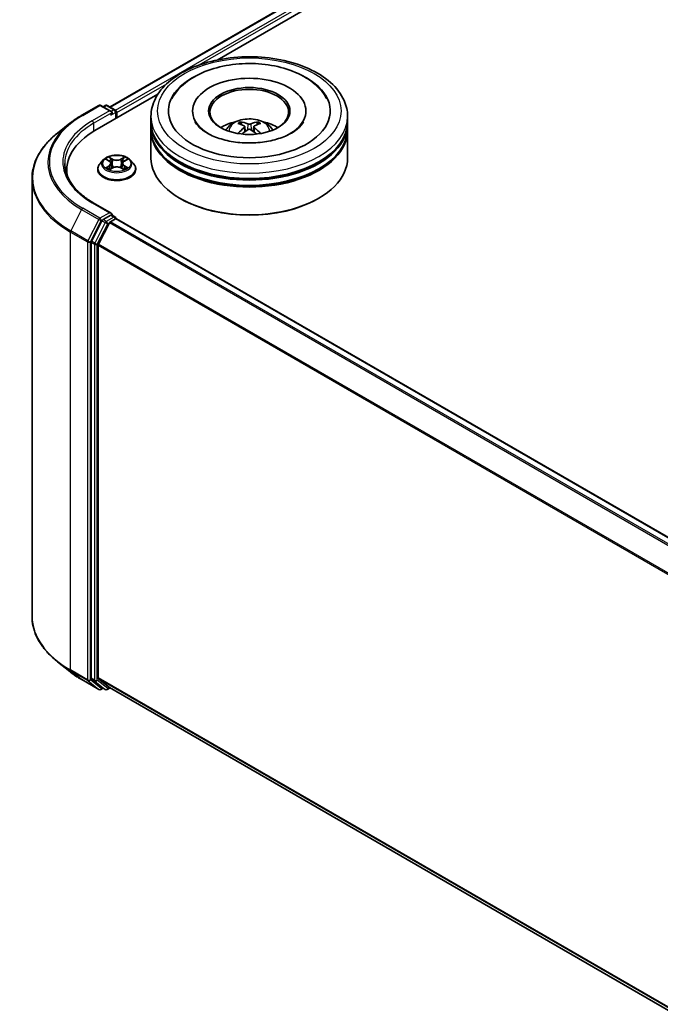
# Model space of a CAD drawing. Units: millimetres. Extents: x 0 to 9108, y 0 to 2108.
# Drawn here: x 67 to 78, y 141 to 158 of the extents above; entities that cross this region are included whole.
import ezdxf

# ---------------------------------------------------------------- set-up
doc = ezdxf.new("R2010")
doc.units = ezdxf.units.MM
doc.header["$LTSCALE"] = 0.666667
doc.layers.add('Visible (ISO)', color=7, linetype='Continuous', lineweight=35)
doc.layers.add('Visible Narrow (ISO)', color=7, linetype='Continuous', lineweight=25)

msp = doc.modelspace()

# ---------------------------------------------------------------- linework, layer by layer
at = {"layer": 'Visible (ISO)'}
for p, q in [((68.97544, 156.39753), (88.60849, 167.73267)), ((70.7902, 157.19273), (88.75313, 167.56363)), ((68.72085, 155.99799), (69.78695, 156.6135)), ((68.49523, 156.25636), (68.78593, 156.42419)), ((68.99774, 156.32115), (68.81926, 156.42419)), ((68.89599, 156.42415), (68.85766, 156.40202)), ((68.92932, 156.42415), (69.05964, 156.34892)), ((69.07631, 156.20321), (69.07631, 156.32005)), ((69.09011, 156.21118), (69.09011, 156.3019)), ((69.67047, 156.14768), (69.67047, 156.2384)), ((70.37603, 156.32912), (70.37603, 156.30734)), ((72.29825, 156.32912), (72.29825, 156.30734)), ((73.00381, 156.14768), (73.00381, 156.2384)), ((68.2967, 156.12238), (68.08659, 155.95605)), ((69.67047, 156.02974), (69.67047, 156.12046)), ((69.67047, 155.53077), (69.67047, 156.00252)), ((71.26076, 156.06403), (71.26942, 155.98339)), ((71.41352, 156.06403), (71.40487, 155.98339)), ((73.00381, 156.02974), (73.00381, 156.12046)), ((73.00381, 155.53077), (73.00381, 156.00252)), ((68.91623, 155.50663), (68.96354, 155.47834)), ((69.21668, 155.47834), (69.26399, 155.50663)), ((69.26399, 155.50664), (69.264, 155.50665)), ((68.76789, 155.34025), (68.76789, 155.34395)), ((68.86225, 155.49988), (68.80713, 155.43839)), ((68.97221, 155.33817), (69.02148, 155.36564)), ((68.99267, 155.43949), (69.00178, 155.35466)), ((69.15875, 155.36564), (69.20802, 155.33817)), ((69.18755, 155.43949), (69.17845, 155.35466)), ((69.31798, 155.49988), (69.3731, 155.43839)), ((69.41234, 155.34025), (69.41234, 155.34395)), ((67.65357, 155.18524), (67.65357, 147.76576)), ((68.24245, 155.33118), (68.24245, 155.25235)), ((70.17434, 154.84128), (70.15863, 154.85035)), ((72.49994, 154.84128), (72.51565, 154.85035)), ((68.99774, 154.59743), (68.69037, 154.77489)), ((68.98798, 154.56458), (68.85766, 154.48934)), ((68.9833, 154.45302), (69.06654, 154.50108)), ((69.00361, 154.56683), (69.05964, 154.53448)), ((69.07631, 154.50561), (69.07631, 154.50427)), ((104.42976, 134.09539), (69.08321, 154.50273)), ((68.83955, 154.4691), (68.66346, 154.12342)), ((68.78131, 154.0718), (68.96519, 154.43277)), ((68.65799, 154.10284), (68.65799, 146.7162)), ((68.77584, 146.72246), (68.77584, 154.05122)), ((68.2967, 146.82862), (68.08659, 146.99495)), ((68.49523, 146.69465), (68.78593, 146.52681)), ((68.66346, 146.70193), (68.83955, 146.55959)), ((68.96519, 146.55955), (68.78131, 146.70819)), ((68.85766, 146.54898), (68.81926, 146.52681)), ((68.89599, 146.52685), (68.84099, 146.5586)), ((68.92932, 146.52685), (68.97544, 146.55348)), ((104.10571, 126.27101), (68.96664, 146.55856))]:
    msp.add_line(p, q, dxfattribs=at)
for centre, start, end in [((68.8026, 156.39532), 60, 120), ((68.91266, 156.39529), 60, 120), ((69.04297, 156.32005), 0, 60), ((69.04297, 154.50561), 0, 60), ((68.8026, 146.55568), 240, 300), ((68.91266, 146.55572), 240, 300)]:
    msp.add_arc(centre, 0.03333, start, end, dxfattribs=at)
for centre, major_axis, ratio, start_param, end_param in [((71.33714, 156.32912), (1.37222, 0), 0.57735027, 2.28770637, 7.13707159), ((71.33714, 156.32912), (0.96111, 0), 0.57735027, 5.47106557, 10.23689769), ((71.33714, 156.31098), (-0.66667, 0), 0.57735027, 2.37272528, 7.05205268), ((69.06654, 156.31551), (-0.01667, 0.02887), 0.57735027, 3.92699082, 5.41642157), ((68.96441, 156.3019), (0.04714, 0), 0.57735027, 0, 1.57079633), ((68.98798, 156.2883), (-0.01667, -0.02887), 0.57735027, 0.78539816, 2.35619449), ((71.33714, 156.12046), (1.66667, 0), 0.57735027, 3.12745005, 6.29732791), ((71.33714, 156.00252), (1.66667, 0), 0.57735027, 3.12745005, 6.29732791), ((71.33714, 156.14768), (-1.66667, 0), 0.57735027, 0, 3.14159265), ((71.33714, 156.02974), (-1.66667, 0), 0.57735027, 0, 3.14159265), ((71.33714, 155.78479), (-0.66667, 0), 0.57735027, 5.07628371, 5.53058844), ((71.34867, 155.48345), (0.37926, -0.61443), 0.49462411, 2.44776077, 2.68674507), ((71.34867, 155.47144), (-0.28231, -0.66458), 0.59526289, 3.96282307, 4.19313336), ((71.32673, 155.47079), (-0.33969, 0.63716), 0.65417299, 5.62601221, 5.86499651), ((71.32673, 155.4841), (0.43189, 0.57864), 0.55353421, 0.95931878, 1.15112494), ((71.34755, 155.47079), (-0.33969, -0.63716), 0.65417299, 3.55978145, 3.79876575), ((71.34755, 155.4841), (0.43189, -0.57864), 0.55353421, 1.99046771, 2.18227387), ((71.32561, 155.48345), (0.37926, 0.61443), 0.49462411, 0.45484759, 0.69383188), ((71.32561, 155.47144), (-0.28231, 0.66458), 0.59526289, 5.2316446, 5.46195489), ((71.33714, 155.78479), (-0.66667, 0), 0.57735027, 3.89418952, 4.34849425), ((69.87579, 155.33118), (-1.63333, 0), 0.57735027, 5.49778714, 6.39521013), ((71.33714, 156.12046), (-1.64444, 0), 0.57735027, 0.47828403, 2.66330862), ((71.33714, 155.53077), (1.66667, 0), 0.57735027, 3.14159265, 6.28318531), ((71.33714, 156.00252), (-1.64444, 0), 0.57735027, 0.47828403, 2.66330862), ((69.87579, 155.14974), (-1.66667, 0), 0.57735027, 6.08255579, 6.13021947), ((71.33714, 155.51262), (1.64444, 0), 0.57735027, 3.92699082, 5.49778714), ((68.96441, 154.57819), (0.04714, 0), 0.57735027, 0, 1.57079633), ((68.98798, 154.5918), (0.01667, -0.02887), 0.57735027, 0.15954809, 0.78539816), ((69.06654, 154.47386), (0.01667, 0.02887), 0.57735027, 0, 0.78539816), ((68.85766, 154.46213), (0.01667, 0.02887), 0.57735027, 0.78539816, 1.66145621), ((68.9833, 154.4258), (0.01667, 0.02887), 0.57735027, 0.78539816, 1.66145621), ((68.68156, 154.11645), (0.01667, 0.02887), 0.57735027, 1.66145621, 2.35619449), ((68.79941, 154.06483), (0.01667, 0.02887), 0.57735027, 1.66145621, 2.35619449), ((68.68156, 146.72981), (-0.01667, -0.02887), 0.57735027, 5.49778714, 6.19252542), ((68.79941, 146.73607), (-0.01667, -0.02887), 0.57735027, 5.49778714, 6.19252542), ((68.85766, 146.58747), (-0.01667, -0.02887), 0.57735027, 6.19252542, 6.28318531), ((68.9833, 146.58743), (-0.01667, -0.02887), 0.57735027, 6.19252542, 6.28318531)]:
    msp.add_ellipse(centre, major_axis=major_axis, ratio=ratio, start_param=start_param, end_param=end_param, dxfattribs=at)
msp.add_ellipse((71.33714, 156.32912), major_axis=(0.68889, 0), ratio=0.57735027, dxfattribs=at)
for points, knots in [([(69.67047, 156.2384), (69.67047, 156.34149), (69.6963, 156.44422), (69.79611, 156.64193), (69.87281, 156.73609), (70.07275, 156.90969), (70.19935, 156.9876), (70.4869, 157.11558), (70.64831, 157.16525), (70.98781, 157.2314), (71.16577, 157.24802), (71.52107, 157.24719), (71.69835, 157.22984), (72.03575, 157.16254), (72.19577, 157.11255), (72.48323, 156.98317), (72.61052, 156.90368), (72.81659, 156.72104), (72.89616, 156.61791), (72.98373, 156.4203), (73.00381, 156.32945), (73.00381, 156.2384)], [5.49778714, 5.49778714, 5.49778714, 5.49778714, 5.78139221, 5.78139221, 6.08459158, 6.08459158, 6.41185391, 6.41185391, 6.74313191, 6.74313191, 7.07260039, 7.07260039, 7.40121853, 7.40121853, 7.73072324, 7.73072324, 8.06201837, 8.06201837, 8.38889414, 8.38889414, 8.6393798, 8.6393798, 8.6393798, 8.6393798]), ([(70.02408, 156.53746), (70.05905, 156.60397), (70.10454, 156.66502), (70.23817, 156.80363), (70.33617, 156.87397), (70.56462, 156.99457), (70.69725, 157.04285), (70.97774, 157.11009), (71.12548, 157.12914), (71.42187, 157.13746), (71.57043, 157.12695), (71.85644, 157.07701), (71.9938, 157.0375), (72.24546, 156.92988), (72.35967, 156.86155), (72.53529, 156.70869), (72.60247, 156.62825), (72.6502, 156.53746)], [2.65090407, 2.65090407, 2.65090407, 2.65090407, 2.86407041, 2.86407041, 3.18632725, 3.18632725, 3.53339937, 3.53339937, 3.87843215, 3.87843215, 4.22068257, 4.22068257, 4.56453655, 4.56453655, 4.9121077, 4.9121077, 5.20307756, 5.20307756, 5.20307756, 5.20307756]), ([(68.2967, 156.12238), (68.30875, 156.13192), (68.32104, 156.14133), (68.3461, 156.15994), (68.35888, 156.16912), (68.3849, 156.18724), (68.39815, 156.19618), (68.42511, 156.21381), (68.43883, 156.2225), (68.4667, 156.23962), (68.48085, 156.24806), (68.49523, 156.25636)], [2.986331736, 2.986331736, 2.986331736, 2.986331736, 3.01738392, 3.01738392, 3.048436103, 3.048436103, 3.079488287, 3.079488287, 3.11054047, 3.11054047, 3.141592654, 3.141592654, 3.141592654, 3.141592654]), ([(70.9395, 156.00434), (70.95188, 156.02571), (70.96648, 156.04467), (71.00885, 156.08951), (71.03873, 156.11147), (71.10967, 156.1515), (71.15183, 156.16713), (71.24105, 156.18884), (71.2883, 156.19427), (71.38233, 156.19451), (71.42908, 156.18942), (71.52017, 156.16808), (71.56453, 156.15181), (71.64542, 156.10563), (71.6827, 156.07633), (71.72097, 156.02641), (71.7282, 156.01571), (71.73478, 156.00434)], [1.10800637, 1.10800637, 1.10800637, 1.10800637, 1.28485125, 1.28485125, 1.58220865, 1.58220865, 1.9574686, 1.9574686, 2.35189349, 2.35189349, 2.74172985, 2.74172985, 3.13599765, 3.13599765, 3.51030353, 3.51030353, 3.60438261, 3.60438261, 3.60438261, 3.60438261]), ([(72.05099, 155.95456), (71.98918, 155.91888), (71.91525, 155.88645), (71.74853, 155.8334), (71.65538, 155.81306), (71.45953, 155.78836), (71.3567, 155.78428), (71.15361, 155.79355), (71.05339, 155.80696), (70.8679, 155.84898), (70.7825, 155.87743), (70.6364, 155.94364), (70.57524, 155.98117), (70.48089, 156.05732), (70.44765, 156.09569), (70.42328, 156.13553), (70.42023, 156.1409), (70.41747, 156.14616)], [0, 0, 0, 0, 0.28166641, 0.28166641, 0.57029187, 0.57029187, 0.86427595, 0.86427595, 1.15932912, 1.15932912, 1.4508445, 1.4508445, 1.73525144, 1.73525144, 2.01675528, 2.01675528, 2.06148491, 2.06148491, 2.06148491, 2.06148491]), ([(71.18558, 156.14328), (71.18673, 156.14315), (71.18808, 156.14272), (71.19051, 156.14145), (71.19201, 156.14032), (71.19431, 156.13795), (71.19552, 156.13631), (71.19701, 156.13359), (71.19762, 156.13212), (71.19804, 156.13075)], [0.0145600729, 0.0145600729, 0.0145600729, 0.0145600729, 0.0187226824, 0.0187226824, 0.0234298311, 0.0234298311, 0.0280690561, 0.0280690561, 0.0318101771, 0.0318101771, 0.0318101771, 0.0318101771]), ([(71.25145, 156.07579), (71.2545, 156.0742), (71.25709, 156.07205), (71.26035, 156.06713), (71.26101, 156.06434), (71.26055, 156.05893), (71.25938, 156.05596), (71.25577, 156.05104), (71.25374, 156.04904), (71.25145, 156.04724)], [-0.2036008625, -0.2036008625, -0.2036008625, -0.2036008625, -0.191101084, -0.191101084, -0.1786013054, -0.1786013054, -0.1660771911, -0.1660771911, -0.1569242563, -0.1569242563, -0.1569242563, -0.1569242563]), ([(71.36187, 156.11099), (71.35842, 156.10962), (71.35414, 156.10846), (71.34487, 156.107), (71.33989, 156.1067), (71.33063, 156.10691), (71.32574, 156.10743), (71.31804, 156.10905), (71.31502, 156.10996), (71.31241, 156.11099)], [-0.2036008779, -0.2036008779, -0.2036008779, -0.2036008779, -0.1911010993, -0.1911010993, -0.1786013208, -0.1786013208, -0.1660772065, -0.1660772065, -0.1569242716, -0.1569242716, -0.1569242716, -0.1569242716]), ([(71.31241, 156.01204), (71.31586, 156.0142), (71.32015, 156.01603), (71.32941, 156.01833), (71.33439, 156.0188), (71.34365, 156.01847), (71.34854, 156.01764), (71.35624, 156.01509), (71.35926, 156.01366), (71.36187, 156.01204)], [-0.2036008779, -0.2036008779, -0.2036008779, -0.2036008779, -0.1911010993, -0.1911010993, -0.1786013208, -0.1786013208, -0.1660772065, -0.1660772065, -0.1569242716, -0.1569242716, -0.1569242716, -0.1569242716]), ([(71.42283, 156.04724), (71.41978, 156.04962), (71.41719, 156.05243), (71.41393, 156.0582), (71.41327, 156.06116), (71.41373, 156.06645), (71.4149, 156.06912), (71.41852, 156.0731), (71.42054, 156.07458), (71.42283, 156.07579)], [-0.2036008625, -0.2036008625, -0.2036008625, -0.2036008625, -0.191101084, -0.191101084, -0.1786013054, -0.1786013054, -0.1660771911, -0.1660771911, -0.1569242563, -0.1569242563, -0.1569242563, -0.1569242563]), ([(71.47625, 156.13075), (71.47666, 156.13212), (71.47727, 156.13359), (71.47877, 156.13631), (71.47997, 156.13795), (71.48227, 156.14032), (71.48377, 156.14145), (71.48621, 156.14272), (71.48755, 156.14315), (71.4887, 156.14328)], [0.0427285558, 0.0427285558, 0.0427285558, 0.0427285558, 0.0464696768, 0.0464696768, 0.0511089018, 0.0511089018, 0.0558160505, 0.0558160505, 0.05997866, 0.05997866, 0.05997866, 0.05997866]), ([(72.25682, 156.14616), (72.23709, 156.10864), (72.20249, 156.06534), (72.12188, 155.99927), (72.08869, 155.97632), (72.05099, 155.95456)], [5.792496723, 5.792496723, 5.792496723, 5.792496723, 6.111389919, 6.111389919, 6.283185307, 6.283185307, 6.283185307, 6.283185307]), ([(68.08659, 155.95605), (68.03129, 155.91227), (67.98064, 155.86638), (67.88953, 155.77102), (67.84905, 155.72155), (67.779, 155.61973), (67.74943, 155.56738), (67.70181, 155.46061), (67.68376, 155.4062), (67.65964, 155.29627), (67.65357, 155.24076), (67.65357, 155.18524)], [3.296853571, 3.296853571, 3.296853571, 3.296853571, 3.42288102, 3.42288102, 3.548908469, 3.548908469, 3.674935919, 3.674935919, 3.800963368, 3.800963368, 3.926990817, 3.926990817, 3.926990817, 3.926990817]), ([(71.14726, 155.94679), (71.14765, 155.9469), (71.14802, 155.94698), (71.14948, 155.94714), (71.1507, 155.9469), (71.15176, 155.94629), (71.15194, 155.94617), (71.15211, 155.94603)], [0.0219671693, 0.0219671693, 0.0219671693, 0.0219671693, 0.0234298311, 0.0234298311, 0.02806905607, 0.02806905607, 0.02898517502, 0.02898517502, 0.02898517502, 0.02898517502]), ([(71.52217, 155.94603), (71.52234, 155.94617), (71.52252, 155.94629), (71.52358, 155.9469), (71.52481, 155.94714), (71.52626, 155.94698), (71.52664, 155.9469), (71.52702, 155.94679)], [0.04555355789, 0.04555355789, 0.04555355789, 0.04555355789, 0.04646967684, 0.04646967684, 0.05110890181, 0.05110890181, 0.05257156361, 0.05257156361, 0.05257156361, 0.05257156361]), ([(69.31798, 155.49988), (69.30434, 155.51509), (69.28703, 155.52843), (69.24618, 155.55141), (69.22237, 155.56086), (69.17129, 155.57466), (69.14403, 155.57903), (69.08877, 155.58238), (69.06078, 155.5814), (69.00663, 155.57419), (68.98048, 155.56796), (68.9324, 155.55062), (68.9105, 155.53949), (68.88076, 155.51818), (68.87078, 155.5094), (68.86225, 155.49988)], [4.40455743, 4.40455743, 4.40455743, 4.40455743, 4.72557036, 4.72557036, 5.05999896, 5.05999896, 5.39307641, 5.39307641, 5.72438985, 5.72438985, 6.05612576, 6.05612576, 6.39010372, 6.39010372, 6.59101686, 6.59101686, 6.59101686, 6.59101686]), ([(68.92711, 155.50012), (68.92049, 155.50764), (68.91039, 155.51193), (68.90073, 155.51404), (68.90062, 155.51407), (68.90052, 155.51409)], [0.0019022161, 0.0019022161, 0.0019022161, 0.0019022161, 0.0320559737, 0.0320559737, 0.0323943032, 0.0323943032, 0.0323943032, 0.0323943032]), ([(68.90052, 155.51409), (68.90061, 155.51405), (68.90071, 155.51401), (68.9017, 155.51364), (68.9026, 155.51329), (68.90349, 155.51292)], [-0.03239430317, -0.03239430317, -0.03239430317, -0.03239430317, -0.03205597372, -0.03205597372, -0.02897275834, -0.02897275834, -0.02897275834, -0.02897275834]), ([(68.96219, 155.54922), (68.96215, 155.54926), (68.9621, 155.5493), (68.962, 155.5494), (68.96193, 155.54945), (68.96187, 155.54951)], [-0.000230599076, -0.000230599076, -0.000230599076, -0.000230599076, 0, 0, 0.000338329447, 0.000338329447, 0.000338329447, 0.000338329447]), ([(68.96187, 155.54951), (68.96191, 155.54945), (68.96195, 155.54939), (68.96202, 155.54928), (68.96204, 155.54923), (68.96207, 155.54919)], [-0.000338329447, -0.000338329447, -0.000338329447, -0.000338329447, 0, 0, 0.000241517914, 0.000241517914, 0.000241517914, 0.000241517914]), ([(69.20468, 155.52593), (69.21091, 155.53454), (69.21446, 155.54342), (69.21828, 155.54939), (69.21832, 155.54945), (69.21836, 155.54951)], [0, 0, 0, 0, 0.0320559737, 0.0320559737, 0.0323943032, 0.0323943032, 0.0323943032, 0.0323943032]), ([(69.21836, 155.54951), (69.21829, 155.54945), (69.21823, 155.5494), (69.21758, 155.54882), (69.217, 155.54829), (69.21641, 155.54775)], [-0.03239430317, -0.03239430317, -0.03239430317, -0.03239430317, -0.03205597372, -0.03205597372, -0.02897275834, -0.02897275834, -0.02897275834, -0.02897275834]), ([(69.27971, 155.51409), (69.2796, 155.51407), (69.27949, 155.51404), (69.27931, 155.514), (69.27923, 155.51399), (69.27916, 155.51397)], [-0.000338329447, -0.000338329447, -0.000338329447, -0.000338329447, 0, 0, 0.000241517914, 0.000241517914, 0.000241517914, 0.000241517914]), ([(69.27922, 155.5139), (69.27928, 155.51393), (69.27935, 155.51395), (69.27951, 155.51401), (69.27961, 155.51405), (69.27971, 155.51409)], [-0.000230599076, -0.000230599076, -0.000230599076, -0.000230599076, 0, 0, 0.000338329447, 0.000338329447, 0.000338329447, 0.000338329447]), ([(68.69037, 154.77489), (68.62874, 154.81048), (68.57212, 154.84877), (68.47028, 154.9297), (68.42506, 154.97233), (68.34707, 155.0607), (68.3143, 155.10643), (68.26178, 155.19976), (68.24202, 155.24735), (68.2157, 155.3433), (68.20912, 155.39168), (68.20912, 155.44005)], [1.570796327, 1.570796327, 1.570796327, 1.570796327, 1.727875959, 1.727875959, 1.884955592, 1.884955592, 2.042035225, 2.042035225, 2.199114858, 2.199114858, 2.35619449, 2.35619449, 2.35619449, 2.35619449]), ([(68.80713, 155.43839), (68.80217, 155.43285), (68.79761, 155.42712), (68.78939, 155.41531), (68.78573, 155.40923), (68.77937, 155.39677), (68.77668, 155.39039), (68.77232, 155.37739), (68.77067, 155.37078), (68.76845, 155.35743), (68.76789, 155.35069), (68.76789, 155.34395)], [0.307831551, 0.307831551, 0.307831551, 0.307831551, 0.403344874, 0.403344874, 0.498858196, 0.498858196, 0.594371519, 0.594371519, 0.689884841, 0.689884841, 0.785398163, 0.785398163, 0.785398163, 0.785398163]), ([(68.76789, 155.34025), (68.76789, 155.32039), (68.77313, 155.30057), (68.79345, 155.2626), (68.80888, 155.24454), (68.84874, 155.21176), (68.87349, 155.1972), (68.92948, 155.17342), (68.96074, 155.16424), (69.02647, 155.15215), (69.06092, 155.14922), (69.12961, 155.14987), (69.16385, 155.15343), (69.22877, 155.16672), (69.25945, 155.17645), (69.31422, 155.20127), (69.3383, 155.21637), (69.37715, 155.25064), (69.39199, 155.26982), (69.40854, 155.30639), (69.41234, 155.32331), (69.41234, 155.34025)], [0.78539816, 0.78539816, 0.78539816, 0.78539816, 1.08510874, 1.08510874, 1.39751972, 1.39751972, 1.72201276, 1.72201276, 2.0477407, 2.0477407, 2.37249118, 2.37249118, 2.69684603, 2.69684603, 3.02168013, 3.02168013, 3.34747752, 3.34747752, 3.67139258, 3.67139258, 3.92699082, 3.92699082, 3.92699082, 3.92699082]), ([(68.90101, 155.36619), (68.90094, 155.36617), (68.90088, 155.36614), (68.90071, 155.36608), (68.90061, 155.36604), (68.90052, 155.366)], [-0.000230599076, -0.000230599076, -0.000230599076, -0.000230599076, 0, 0, 0.000338329447, 0.000338329447, 0.000338329447, 0.000338329447]), ([(68.90052, 155.366), (68.90062, 155.36603), (68.90073, 155.36605), (68.90092, 155.36609), (68.90099, 155.3661), (68.90107, 155.36612)], [-0.000338329447, -0.000338329447, -0.000338329447, -0.000338329447, 0, 0, 0.000241517914, 0.000241517914, 0.000241517914, 0.000241517914]), ([(68.9377, 155.36196), (68.93971, 155.36029), (68.94188, 155.35861), (68.94655, 155.35527), (68.94905, 155.3536), (68.95434, 155.35031), (68.95715, 155.34868), (68.96305, 155.34549), (68.96614, 155.34393), (68.97125, 155.34153), (68.97318, 155.34066), (68.97515, 155.33981)], [1.393323954, 1.393323954, 1.393323954, 1.393323954, 1.463469385, 1.463469385, 1.533614815, 1.533614815, 1.603760246, 1.603760246, 1.673905677, 1.673905677, 1.71478324, 1.71478324, 1.71478324, 1.71478324]), ([(68.97418, 155.33927), (68.96878, 155.33961), (68.96548, 155.33615), (68.96195, 155.33071), (68.96191, 155.33065), (68.96187, 155.33058)], [0.0024310368, 0.0024310368, 0.0024310368, 0.0024310368, 0.0320559737, 0.0320559737, 0.0323943032, 0.0323943032, 0.0323943032, 0.0323943032]), ([(68.99267, 155.43949), (68.99235, 155.44251), (68.99165, 155.44551), (68.98957, 155.45135), (68.98818, 155.4542), (68.98478, 155.45968), (68.98276, 155.46232), (68.97816, 155.46734), (68.97559, 155.46974), (68.96993, 155.47425), (68.96684, 155.47637), (68.96354, 155.47834)], [3.988894173, 3.988894173, 3.988894173, 3.988894173, 4.130102476, 4.130102476, 4.271310779, 4.271310779, 4.412519082, 4.412519082, 4.553727385, 4.553727385, 4.694935688, 4.694935688, 4.694935688, 4.694935688]), ([(69.15875, 155.36564), (69.15133, 155.36978), (69.14291, 155.3732), (69.12478, 155.37839), (69.11506, 155.38017), (69.09519, 155.38195), (69.08503, 155.38195), (69.06516, 155.38017), (69.05545, 155.37839), (69.03731, 155.3732), (69.02889, 155.36978), (69.02148, 155.36564)], [4.72984227, 4.72984227, 4.72984227, 4.72984227, 5.03702022, 5.03702022, 5.34419817, 5.34419817, 5.65137612, 5.65137612, 5.95855407, 5.95855407, 6.26573201, 6.26573201, 6.26573201, 6.26573201]), ([(69.21668, 155.47834), (69.21338, 155.47637), (69.2103, 155.47425), (69.20464, 155.46974), (69.20206, 155.46734), (69.19747, 155.46232), (69.19545, 155.45968), (69.19204, 155.4542), (69.19066, 155.45135), (69.18857, 155.44551), (69.18788, 155.44251), (69.18755, 155.43949)], [0.017453293, 0.017453293, 0.017453293, 0.017453293, 0.158661596, 0.158661596, 0.299869899, 0.299869899, 0.441078202, 0.441078202, 0.582286505, 0.582286505, 0.723494808, 0.723494808, 0.723494808, 0.723494808]), ([(69.20507, 155.33981), (69.20704, 155.34066), (69.20897, 155.34153), (69.21409, 155.34393), (69.21718, 155.34549), (69.22308, 155.34868), (69.22588, 155.35031), (69.23118, 155.3536), (69.23367, 155.35527), (69.23834, 155.35861), (69.24052, 155.36029), (69.24252, 155.36196)], [2.99760574, 2.99760574, 2.99760574, 2.99760574, 3.038483303, 3.038483303, 3.108628734, 3.108628734, 3.178774165, 3.178774165, 3.248919596, 3.248919596, 3.319065027, 3.319065027, 3.319065027, 3.319065027]), ([(69.2519, 155.36637), (69.25846, 155.36761), (69.26923, 155.36821), (69.27949, 155.36605), (69.2796, 155.36603), (69.27971, 155.366)], [0, 0, 0, 0, 0.0320559737, 0.0320559737, 0.0323943032, 0.0323943032, 0.0323943032, 0.0323943032]), ([(69.27971, 155.366), (69.27961, 155.36604), (69.27951, 155.36608), (69.27852, 155.36645), (69.27763, 155.36677), (69.27673, 155.36708)], [-0.03239430317, -0.03239430317, -0.03239430317, -0.03239430317, -0.03205597372, -0.03205597372, -0.02897275834, -0.02897275834, -0.02897275834, -0.02897275834]), ([(69.41234, 155.34395), (69.41234, 155.35069), (69.41178, 155.35743), (69.40956, 155.37078), (69.4079, 155.37739), (69.40355, 155.39039), (69.40085, 155.39677), (69.3945, 155.40923), (69.39083, 155.41531), (69.38261, 155.42712), (69.37806, 155.43285), (69.3731, 155.43839)], [3.926990817, 3.926990817, 3.926990817, 3.926990817, 4.022504139, 4.022504139, 4.118017462, 4.118017462, 4.213530784, 4.213530784, 4.309044107, 4.309044107, 4.404557429, 4.404557429, 4.404557429, 4.404557429]), ([(68.96187, 155.33058), (68.96193, 155.33064), (68.962, 155.3307), (68.96264, 155.33126), (68.96323, 155.33177), (68.96381, 155.33225)], [-0.03239430317, -0.03239430317, -0.03239430317, -0.03239430317, -0.03205597372, -0.03205597372, -0.02897275834, -0.02897275834, -0.02897275834, -0.02897275834]), ([(69.21803, 155.33087), (69.21808, 155.33083), (69.21812, 155.33079), (69.21823, 155.3307), (69.21829, 155.33064), (69.21836, 155.33058)], [-0.000230599076, -0.000230599076, -0.000230599076, -0.000230599076, 0, 0, 0.000338329447, 0.000338329447, 0.000338329447, 0.000338329447]), ([(69.21836, 155.33058), (69.21832, 155.33065), (69.21828, 155.33071), (69.21821, 155.33081), (69.21818, 155.33086), (69.21815, 155.3309)], [-0.000338329447, -0.000338329447, -0.000338329447, -0.000338329447, 0, 0, 0.000241517914, 0.000241517914, 0.000241517914, 0.000241517914]), ([(68.98798, 154.56458), (68.99096, 154.5663), (68.99415, 154.56743), (68.99978, 154.5681), (69.00218, 154.56765), (69.00361, 154.56683)], [0.1851472285, 0.1851472285, 0.1851472285, 0.1851472285, 0.1965284229, 0.1965284229, 0.2079096173, 0.2079096173, 0.2079096173, 0.2079096173]), ([(68.08659, 146.99495), (68.03129, 147.03873), (67.98064, 147.08462), (67.88953, 147.17998), (67.84905, 147.22946), (67.779, 147.33128), (67.74943, 147.38363), (67.70181, 147.49039), (67.68376, 147.5448), (67.65964, 147.65473), (67.65357, 147.71025), (67.65357, 147.76576)], [1.726057244, 1.726057244, 1.726057244, 1.726057244, 1.852084693, 1.852084693, 1.978112143, 1.978112143, 2.104139592, 2.104139592, 2.230167041, 2.230167041, 2.35619449, 2.35619449, 2.35619449, 2.35619449]), ([(68.2967, 146.82862), (68.30875, 146.81909), (68.32104, 146.80967), (68.3461, 146.79107), (68.35888, 146.78189), (68.3849, 146.76376), (68.39815, 146.75482), (68.42511, 146.73719), (68.43883, 146.7285), (68.4667, 146.71138), (68.48085, 146.70295), (68.49523, 146.69465)], [4.557128063, 4.557128063, 4.557128063, 4.557128063, 4.588180247, 4.588180247, 4.61923243, 4.61923243, 4.650284613, 4.650284613, 4.681336797, 4.681336797, 4.71238898, 4.71238898, 4.71238898, 4.71238898])]:
    msp.add_open_spline(points, degree=3, knots=knots, dxfattribs=at)
for points, weights in [([(71.20819, 156.0961), (71.2033, 156.11278), (71.19804, 156.13075)], [1.08273581125, 1.07755563389, 1.07090462461]), ([(71.47625, 156.13075), (71.47098, 156.11278), (71.4661, 156.0961)], [1.07090461894, 1.07755562758, 1.08273580442])]:
    msp.add_rational_spline(points, weights, degree=2, dxfattribs=at)
for points in [[(71.15217, 155.946), (71.15215, 155.94601), (71.15213, 155.94602), (71.15211, 155.94604)], [(71.52217, 155.94604), (71.52215, 155.94602), (71.52213, 155.94601), (71.52211, 155.946)], [(68.90349, 155.51292), (68.90781, 155.51115), (68.91216, 155.50907), (68.91624, 155.50664)], [(69.21641, 155.54775), (69.21092, 155.54262), (69.20533, 155.53627), (69.19906, 155.53017)], [(68.96381, 155.33225), (68.96656, 155.33455), (68.96933, 155.33657), (68.9722, 155.33819)], [(69.27673, 155.36708), (69.26831, 155.36999), (69.25979, 155.37179), (69.25338, 155.373)]]:
    msp.add_open_spline(points, degree=3, dxfattribs=at)
at = {"layer": 'Visible Narrow (ISO)'}
for p, q in [((68.98521, 156.39189), (88.62516, 167.73102)), ((69.0671, 156.34305), (88.7084, 167.68296)), ((70.48878, 157.10942), (88.73197, 167.64213)), ((69.09011, 156.3019), (69.93725, 156.791)), ((68.5119, 156.25471), (68.8026, 156.42254)), ((68.8026, 156.42254), (68.96441, 156.32912)), ((68.86742, 156.39639), (68.91266, 156.4225)), ((68.91266, 156.4225), (69.04297, 156.34727)), ((69.04297, 156.34727), (68.99774, 156.32115)), ((68.96441, 156.32912), (68.67371, 156.16129)), ((68.69728, 156.12046), (69.01155, 156.3019)), ((68.98798, 156.26108), (69.06654, 156.30644)), ((69.06654, 156.30644), (69.06654, 156.19757)), ((68.69728, 156.12046), (68.69728, 155.98409)), ((71.25145, 156.04724), (71.25701, 155.97448)), ((71.31241, 156.11099), (71.30531, 156.00755)), ((71.36187, 156.11099), (71.36897, 156.00755)), ((71.42283, 156.04724), (71.41728, 155.97448)), ((68.90052, 155.51409), (68.96069, 155.47811)), ((69.02418, 155.51477), (68.96187, 155.54951)), ((68.98116, 155.53017), (69.02034, 155.50833)), ((69.01473, 155.42965), (68.99483, 155.50144)), ((69.02034, 155.50833), (69.01473, 155.42965)), ((69.21836, 155.54951), (69.15604, 155.51477)), ((69.15989, 155.50833), (69.19906, 155.53017)), ((69.15989, 155.50833), (69.16549, 155.42965)), ((69.18539, 155.50144), (69.16549, 155.42965)), ((69.21953, 155.47811), (69.27971, 155.51409)), ((68.96069, 155.40198), (68.90052, 155.366)), ((68.92684, 155.373), (68.96467, 155.39562)), ((68.94691, 155.35507), (68.94294, 155.36146)), ((68.96187, 155.33058), (69.02418, 155.36533)), ((68.96467, 155.39562), (68.96858, 155.34279)), ((68.96892, 155.3382), (68.96892, 155.33817)), ((68.96906, 155.33624), (68.96906, 155.33624)), ((69.15604, 155.36533), (69.21836, 155.33058)), ((69.21116, 155.33624), (69.21116, 155.33624)), ((69.21131, 155.3382), (69.21131, 155.33817)), ((69.21555, 155.39562), (69.21165, 155.34279)), ((69.21555, 155.39562), (69.25338, 155.373)), ((69.27971, 155.366), (69.21953, 155.40198)), ((69.23729, 155.36146), (69.23332, 155.35507)), ((68.8026, 154.51199), (68.5119, 154.67982)), ((68.67371, 154.77324), (68.96441, 154.60541)), ((68.49379, 154.65957), (68.3099, 154.2986)), ((68.49379, 154.65957), (68.78449, 154.49174)), ((68.96441, 154.60541), (68.8026, 154.51199)), ((69.04297, 154.53283), (68.91266, 154.45759)), ((68.98798, 154.56458), (69.04297, 154.53283)), ((104.41998, 134.08976), (69.06654, 154.50108)), ((68.78449, 154.49174), (68.6006, 154.13077)), ((68.64228, 154.11019), (68.82617, 154.47116)), ((68.89455, 154.43734), (68.71845, 154.09166)), ((68.76013, 154.07109), (68.93623, 154.41677)), ((68.82617, 154.47116), (68.85766, 154.48934)), ((68.83955, 154.4691), (68.89455, 154.43734)), ((68.91266, 154.45759), (68.85766, 154.48934)), ((68.93623, 154.41677), (68.96573, 154.4338)), ((104.31015, 134.02635), (68.96519, 154.43277)), ((104.33673, 134.0417), (68.9833, 154.45302)), ((68.30444, 154.27803), (68.59514, 154.11019)), ((68.30444, 146.85854), (68.30444, 154.27803)), ((68.6006, 154.13077), (68.3099, 154.2986)), ((68.59514, 154.11019), (68.59514, 146.69071)), ((68.64228, 146.69071), (68.64228, 154.11019)), ((68.65799, 154.10284), (68.71299, 154.07109)), ((68.71845, 154.09166), (68.66346, 154.12342)), ((68.71299, 154.07109), (68.71299, 146.68445)), ((68.76013, 146.68445), (68.76013, 154.07109)), ((104.10666, 133.65297), (68.77584, 154.05122)), ((104.11523, 133.67175), (68.78131, 154.0718)), ((68.59514, 146.69071), (68.30444, 146.85854)), ((68.3099, 146.84427), (68.6006, 146.67644)), ((68.49379, 146.69564), (68.3099, 146.84427)), ((68.78449, 146.5278), (68.49379, 146.69564)), ((68.6006, 146.67644), (68.78449, 146.5278)), ((68.82617, 146.54207), (68.64228, 146.69071)), ((68.71299, 146.68445), (68.65799, 146.7162)), ((68.66346, 146.70193), (68.71845, 146.67018)), ((68.71845, 146.67018), (68.89455, 146.52784)), ((68.93623, 146.54211), (68.76013, 146.68445)), ((104.10571, 126.32475), (68.77584, 146.72246)), ((104.10571, 126.31364), (68.78131, 146.70819)), ((68.8479, 146.55462), (68.82617, 146.54207)), ((68.89455, 146.52784), (68.83955, 146.55959)), ((68.96573, 146.55915), (68.93623, 146.54211)), ((104.10571, 126.27117), (68.96519, 146.55955))]:
    msp.add_line(p, q, dxfattribs=at)
for centre, major_axis in [((71.33714, 156.32912), (-1.55556, 0)), ((69.09011, 155.44005), (-0.23794, 0))]:
    msp.add_ellipse(centre, major_axis=major_axis, ratio=0.57735027, dxfattribs=at)
for centre, major_axis, ratio, start_param, end_param in [((68.8026, 156.39532), (-0.01667, 0.02887), 0.57735027, 5.49778714, 6.28318531), ((68.8026, 156.39532), (0.01667, 0.02887), 0.57735027, 0, 0.78539816), ((68.91266, 156.39529), (-0.01667, 0.02887), 0.57735027, 5.49778714, 6.28318531), ((68.91266, 156.39529), (0.01667, 0.02887), 0.57735027, 0, 0.78539816), ((69.04297, 156.32005), (0.01667, 0.02887), 0.57735027, 0, 0.78539816), ((69.04297, 156.32005), (0.01667, -0.02887), 0.57735027, 0.78539816, 2.35619449), ((69.87579, 155.46726), (-1.92883, 0), 0.57735027, 5.49778714, 7.06858347), ((68.5119, 156.22749), (-0.01667, 0.02887), 0.57735027, 5.49778714, 6.28318531), ((69.04297, 156.32005), (0.03333, 0), 0.57735027, 5.49778714, 6.28318531), ((71.33714, 156.2384), (-1.66667, 0), 0.57735027, 0, 3.14159265), ((71.33714, 155.99617), (-0.34098, 0), 0.57735027, 3.07614718, 6.34863078), ((69.87579, 155.45747), (-1.95444, 0), 0.57735027, 5.65304806, 7.06858347), ((69.87579, 155.46726), (-1.7, 0), 0.57735027, 5.49778714, 7.06858347), ((69.87579, 155.44005), (-1.66667, 0), 0.57735027, 5.49778714, 6.28318531), ((68.67371, 156.13407), (-0.01667, 0.02887), 0.57735027, 3.92699082, 5.49778714), ((71.33714, 156.03033), (-0.24748, 0), 0.57735027, 5.37148447, 5.62408982), ((71.33714, 156.02475), (0.23035, 0), 0.57735027, 2.21917021, 2.42536283), ((71.33714, 156.02475), (0.23035, 0), 0.57735027, 0.71622982, 0.92242245), ((71.33714, 156.03033), (-0.24748, 0), 0.57735027, 3.80068814, 4.05329349), ((69.87579, 155.20267), (-2.2145, 0), 0.57735027, 5.65304806, 7.06858347), ((69.09011, 155.44005), (-0.2289, 0), 0.57735027, 5.30710262, 5.68847167), ((68.97732, 155.52827), (-0.00454, -0.00321), 0.18497367, 1.04331702, 2.43849919), ((68.96267, 155.50516), (-0.02352, 0.047), 0.54762693, 4.3686132, 4.98386908), ((68.99099, 155.49954), (-0.00535, -0.00148), 0.22291783, 3.85158054, 5.20700366), ((69.02418, 155.51023), (-0.00271, -0.00485), 0.56718618, 3.91841516, 5.40194502), ((69.09011, 155.55004), (0.10044, 0), 0.57735027, 3.94444411, 5.48033385), ((69.09011, 155.55418), (-0.09491, 0), 0.57735027, 0.80285146, 2.3387412), ((69.15604, 155.51023), (0.00271, -0.00485), 0.56718618, 0.88124028, 2.36477015), ((69.21755, 155.50516), (0.02352, 0.047), 0.54762693, 1.29931623, 1.91457211), ((69.18924, 155.49954), (-0.00535, 0.00148), 0.22291783, 4.2177743, 5.57319742), ((69.20291, 155.52827), (-0.00454, 0.00321), 0.18497367, 0.70309346, 2.09827563), ((69.09011, 155.44005), (-0.2289, 0), 0.57735027, 3.7363063, 4.11767534), ((69.09011, 155.35383), (-0.31863, 0), 0.57735027, 5.8056187, 9.90234457), ((69.09011, 155.34395), (-0.32222, 0), 0.57735027, 0, 3.14159265), ((69.09011, 155.34025), (0.32222, 0), 0.57735027, 3.14159265, 6.28318531), ((69.09011, 155.43179), (-0.25657, 0), 0.57735027, 5.8056187, 9.90234457), ((69.09011, 155.44005), (0.2289, 0), 0.57735027, 3.7363063, 4.11767534), ((68.93082, 155.37118), (-0.00107, -0.00545), 0.77975364, 4.52690487, 5.92208704), ((68.91383, 155.3298), (0.01752, 0.04183), 0.71221962, 5.81360232, 6.4288582), ((68.94692, 155.35964), (-0.00472, -0.00293), 0.72973605, 5.16344533, 5.77548257), ((69.09011, 155.41485), (0.17913, 0), 0.57735027, 2.17629431, 2.42062218), ((68.96069, 155.47357), (0.00285, 0.00477), 0.58733849, 0, 0.79427846), ((68.89242, 155.44005), (0.09491, 0), 0.57735027, 5.51524044, 7.05113018), ((68.96069, 155.39745), (0.00285, -0.00477), 0.58733849, 0.86378433, 2.3473142), ((68.89242, 155.43591), (0.10044, 0), 0.57735027, 5.51524044, 6.34508866), ((69.01089, 155.42774), (-0.00535, -0.00148), 0.22288452, 3.85157383, 5.20261978), ((69.02418, 155.36079), (-0.00271, 0.00485), 0.56718618, 5.5063628, 6.28318531), ((69.09011, 155.32591), (0.09491, 0), 0.57735027, 0.80285146, 2.3387412), ((69.15604, 155.36079), (0.00271, 0.00485), 0.56718618, 0, 0.7768225), ((69.16934, 155.42774), (-0.00535, 0.00148), 0.22288452, 4.22215818, 5.57320413), ((69.28781, 155.44005), (-0.09491, 0), 0.57735027, 5.51524044, 7.05113018), ((69.28781, 155.43591), (-0.10044, 0), 0.57735027, 6.22128195, 7.05113018), ((69.09011, 155.41485), (0.17913, 0), 0.57735027, 0.72097047, 0.96529834), ((69.21953, 155.39745), (-0.00285, -0.00477), 0.58733849, 3.93587111, 5.41940097), ((69.21953, 155.47357), (-0.00285, 0.00477), 0.58733849, 5.48890685, 6.28318531), ((69.09011, 155.44005), (0.2289, 0), 0.57735027, 5.30710262, 5.68847167), ((69.26639, 155.3298), (-0.01752, 0.04183), 0.71221962, 6.13751241, 6.75276829), ((69.23331, 155.35964), (-0.00472, 0.00293), 0.72973605, 3.64929539, 4.26133263), ((69.2494, 155.37118), (0.00107, -0.00545), 0.77975364, 0.36109827, 1.75628044), ((69.87579, 155.18524), (-2.22222, 0), 0.57735027, 0, 0.78539816), ((68.5119, 154.6526), (-0.01667, -0.02887), 0.57735027, 3.92699082, 4.80304887), ((68.67371, 154.74602), (0.01667, 0.02887), 0.57735027, 0, 0.78539816), ((68.8026, 154.48477), (-0.01667, -0.02887), 0.57735027, 3.92699082, 4.80304887), ((68.8026, 154.48477), (0.01667, -0.02887), 0.57735027, 0.78539816, 2.35619449), ((69.04297, 154.50561), (0.01667, 0.02887), 0.57735027, 0, 0.78539816), ((69.04297, 154.50561), (0.01667, -0.02887), 0.57735027, 1.07991365, 2.35619449), ((69.04297, 154.50561), (0.03333, 0), 0.57735027, 6.2130617, 6.28318531), ((68.8026, 154.48477), (-0.0297, 0.01513), 0.07392213, 0.95337534, 2.52417167), ((68.91266, 154.43037), (-0.01667, -0.02887), 0.57735027, 3.92699082, 4.80304887), ((68.91266, 154.43037), (-0.0297, 0.01513), 0.07392213, 0.95337534, 2.52417167), ((68.91266, 154.43037), (0.01667, -0.02887), 0.57735027, 0.78539816, 2.35619449), ((68.32801, 154.29163), (0.01667, 0.02887), 0.57735027, 1.66145621, 2.35619449), ((68.61871, 154.1238), (-0.01667, -0.02887), 0.57735027, 4.80304887, 5.49778714), ((68.61871, 154.1238), (-0.03333, 0), 0.57735027, 0.78539816, 2.35619449), ((68.61871, 154.1238), (0.0297, -0.01513), 0.07392213, 4.094968, 5.66576432), ((68.73656, 154.08469), (-0.01667, -0.02887), 0.57735027, 4.80304887, 5.49778714), ((68.73656, 154.08469), (-0.03333, 0), 0.57735027, 0.78539816, 2.35619449), ((68.73656, 154.08469), (0.0297, -0.01513), 0.07392213, 4.094968, 5.66576432), ((69.87579, 147.76576), (-2.22222, 0), 0.57735027, 0, 0.78539816), ((69.87579, 147.74834), (2.2145, 0), 0.57735027, 3.7717299, 3.92699082), ((69.87579, 147.49353), (-1.95444, 0), 0.57735027, 0.63013725, 0.78539816), ((68.32801, 146.87215), (-0.01667, -0.02887), 0.57735027, 5.49778714, 6.19252542), ((68.5119, 146.72352), (-0.01667, -0.02887), 0.57735027, 6.19252542, 6.28318531), ((68.61871, 146.70431), (0.03333, 0), 0.57735027, 3.92699082, 5.49778714), ((68.61871, 146.70431), (-0.01667, -0.02887), 0.57735027, 5.49778714, 6.19252542), ((68.61871, 146.70431), (-0.02095, -0.02592), 0.8131434, 0.12734403, 1.69814035), ((68.73656, 146.69806), (0.03333, 0), 0.57735027, 3.92699082, 5.49778714), ((68.73656, 146.69806), (-0.01667, -0.02887), 0.57735027, 5.49778714, 6.19252542), ((68.73656, 146.69806), (-0.02095, -0.02592), 0.8131434, 0.12734403, 1.69814035), ((68.8026, 146.55568), (-0.02095, -0.02592), 0.8131434, 0.12734403, 1.69814035), ((68.8026, 146.55568), (-0.01667, -0.02887), 0.57735027, 6.19252542, 6.28318531), ((68.8026, 146.55568), (0.01667, -0.02887), 0.57735027, 0, 0.78539816), ((68.91266, 146.55572), (-0.02095, -0.02592), 0.8131434, 0.12734403, 1.69814035), ((68.91266, 146.55572), (-0.01667, -0.02887), 0.57735027, 6.19252542, 6.28318531), ((68.91266, 146.55572), (0.01667, -0.02887), 0.57735027, 0, 0.78539816)]:
    msp.add_ellipse(centre, major_axis=major_axis, ratio=ratio, start_param=start_param, end_param=end_param, dxfattribs=at)
for points in [[(68.96207, 155.54919), (68.96582, 155.54329), (68.96936, 155.53448), (68.97555, 155.52593)], [(68.98116, 155.53017), (68.97428, 155.53687), (68.96822, 155.54387), (68.96219, 155.54922)], [(68.97555, 155.52593), (68.98118, 155.51814), (68.98561, 155.50905), (68.98816, 155.49988)], [(69.19207, 155.49988), (69.19462, 155.50905), (69.19904, 155.51814), (69.20468, 155.52593)], [(69.27916, 155.51397), (69.26967, 155.51186), (69.25968, 155.50758), (69.25311, 155.50012)], [(69.264, 155.50665), (69.26886, 155.50954), (69.2741, 155.51194), (69.27922, 155.5139)], [(68.92684, 155.373), (68.91981, 155.37167), (68.91021, 155.36963), (68.90101, 155.36619)], [(68.90107, 155.36612), (68.91115, 155.3682), (68.92182, 155.3676), (68.92832, 155.36637)], [(68.92832, 155.36637), (68.93179, 155.36572), (68.93496, 155.36422), (68.93769, 155.36195)], [(68.98816, 155.49988), (68.99479, 155.47595), (69.00143, 155.45203), (69.00808, 155.4281)], [(69.00808, 155.4281), (69.01368, 155.40792), (69.02018, 155.38812), (69.028, 155.36898)], [(69.03328, 155.37128), (69.02604, 155.39023), (69.01997, 155.40977), (69.01473, 155.42965)], [(69.16549, 155.42965), (69.16026, 155.40977), (69.15418, 155.39023), (69.14694, 155.37128)], [(69.15223, 155.36898), (69.16004, 155.38812), (69.16655, 155.40792), (69.17215, 155.4281)], [(69.17215, 155.4281), (69.17879, 155.45203), (69.18543, 155.47595), (69.19207, 155.49988)], [(69.21815, 155.3309), (69.21469, 155.33621), (69.21141, 155.3396), (69.20605, 155.33927)], [(69.20803, 155.33819), (69.21146, 155.33626), (69.21475, 155.33374), (69.21803, 155.33087)], [(69.24253, 155.36195), (69.24527, 155.36422), (69.24844, 155.36572), (69.2519, 155.36637)]]:
    msp.add_open_spline(points, degree=3, dxfattribs=at)

doc.saveas('drawing.dxf')
